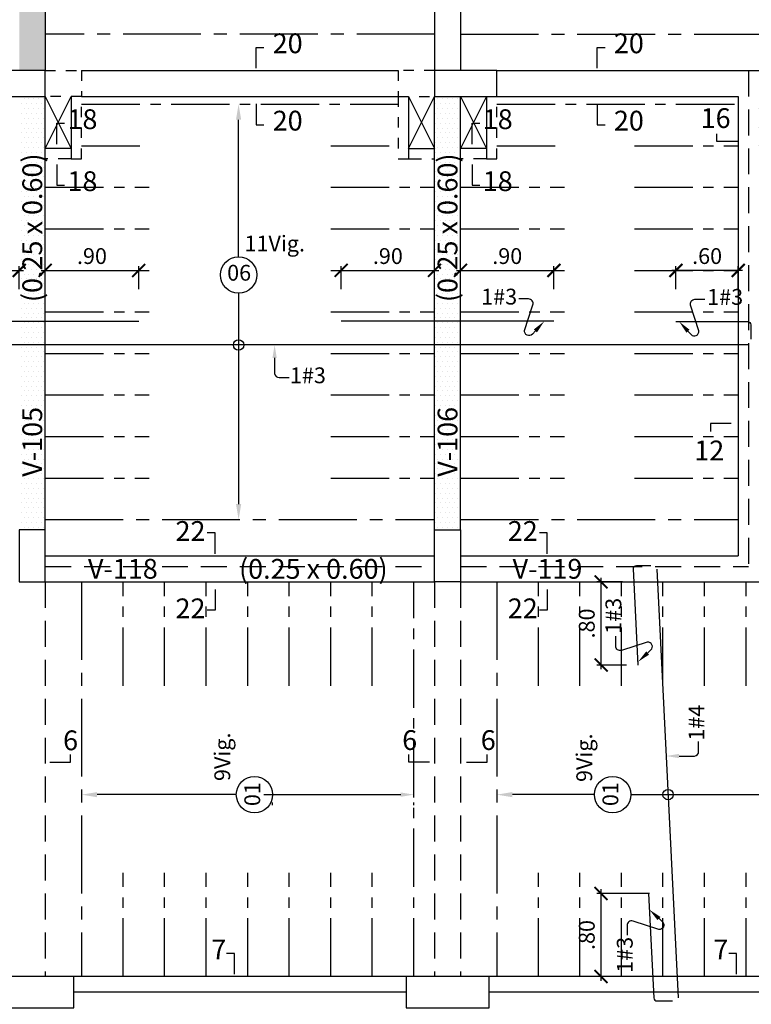
# Model space of a CAD drawing. Extents: x 5244 to 5387, y -3701 to -3626.
# Drawn here: x 5265 to 5272, y -3682 to -3673 of the extents above; entities that cross this region are included whole.
import ezdxf
from ezdxf.enums import TextEntityAlignment as Align

# ---------------------------------------------------------------- set-up
doc = ezdxf.new("R2010")
doc.units = 0
doc.header["$MEASUREMENT"] = 0
for name, pattern in [('CENTER2', [1.125, 0.75, -0.125, 0.125, -0.125]), ('DASHED', [0.75, 0.5, -0.25]), ('HIDDEN', [0.375, 0.25, -0.125])]:
    doc.linetypes.add(name, pattern=pattern)
doc.layers.get('0').update_dxf_attribs({"linetype": 'CONTINUOUS'})
doc.layers.get('Defpoints').update_dxf_attribs({"linetype": 'CONTINUOUS'})
for name, color, linetype in [('Aligerado', 2, 'CENTER2'), ('Columnas-Placas', 7, 'CONTINUOUS'), ('Cortes', 7, 'CONTINUOUS'), ('Cotas', 2, 'CONTINUOUS'), ('Hatch', 1, 'CONTINUOUS'), ('Marco', 1, 'CONTINUOUS'), ('Refuerzo', 7, 'CONTINUOUS'), ('Texto', 7, 'CONTINUOUS'), ('Vigas', 3, 'CONTINUOUS')]:
    doc.layers.add(name, color=color, linetype=linetype)
doc.styles.add('A100', font='ARIAL.TTF', dxfattribs={"height": 0.1905})
doc.styles.add('A80', font='ARIAL.TTF', dxfattribs={"height": 0.1524})
doc.dimstyles.new('cota 75', dxfattribs={"dimtxt": 0.1524, "dimasz": 0.125, "dimexe": 0.04, "dimexo": 0.065, "dimgap": 0.06, "dimtad": 1, "dimzin": 4, "dimdsep": 46, "dimtxsty": 'A80', "dimblk": 'ARCHTICK', "dimcen": 0, "dimdle": 0.04, "dimclrd": 2, "dimclre": 2, "dimclrt": 7, "dimadec": 0, "dimazin": 0, "dimtfac": 1, "dimtmove": 2, "dimatfit": 3, "dimldrblk": 'ARCHTICK', "dimfxl": 1, "dimtolj": 1, "dimtzin": 5, "dimlwe": -1, "dimarcsym": 0})
doc.dimstyles.new('Cotas-25', dxfattribs={"dimscale": 0, "dimtxt": 0.1524, "dimasz": 0.075, "dimexe": 0.05, "dimexo": 0.1, "dimgap": 0.05, "dimtad": 1, "dimlfac": 0.5, "dimzin": 4, "dimdsep": 46, "dimtxsty": 'A80', "dimblk": 'ARCHTICK', "dimcen": 1, "dimdle": 0.075, "dimclrd": 2, "dimclre": 2, "dimclrt": 7, "dimaunit": 1, "dimadec": 0, "dimazin": 0, "dimtfac": 1, "dimtix": 1, "dimtmove": 0, "dimatfit": 3, "dimfxl": 1, "dimtolj": 1, "dimarcsym": 0})
doc.dimstyles.new('Cotas-75-25', dxfattribs={"dimscale": 0, "dimtxt": 0.1524, "dimasz": 0.125, "dimexe": 0.075, "dimexo": 0.1, "dimgap": 0.06, "dimtad": 1, "dimlfac": 0.3333, "dimzin": 4, "dimdsep": 46, "dimtxsty": 'A80', "dimblk": 'ARCHTICK', "dimcen": 1, "dimdle": 0.085, "dimclrd": 2, "dimclre": 2, "dimclrt": 7, "dimaunit": 1, "dimadec": 0, "dimazin": 0, "dimtfac": 1, "dimtix": 1, "dimtmove": 0, "dimatfit": 3, "dimfxl": 1, "dimtolj": 1, "dimarcsym": 0})

# ---------------------------------------------------------------- blocks, each defined once
blk = doc.blocks.new('*D50')
at = {"layer": 'Defpoints', "color": 0}
for p in [(5267.8861, -3680.2469), (5269.2456, -3680.2469), (5269.2456, -3680.2469)]:
    blk.add_point(p, dxfattribs=at)
at = {"layer": 'Refuerzo', "color": 2, "lineweight": -2}
for p, q in [((5267.8011, -3680.2469), (5269.1206, -3680.2469)), ((5267.8861, -3680.3469), (5267.8861, -3680.3219)), ((5269.2456, -3680.3469), (5269.2456, -3680.3219))]:
    blk.add_line(p, q, dxfattribs=at)
at = {"layer": 'Refuerzo', "color": 2}
blk.add_solid([(5269.1206, -3680.2261), (5269.1206, -3680.2677), (5269.2456, -3680.2469)], dxfattribs=at)
blk = doc.blocks.new('_None')
blk = doc.blocks.new('*D51')
at = {"layer": 'Defpoints', "color": 0}
for p in [(5266.0456, -3680.2469), (5266.0456, -3680.2469), (5267.5361, -3680.2469)]:
    blk.add_point(p, dxfattribs=at)
at = {"layer": 'Refuerzo', "color": 2, "lineweight": -2}
for p, q in [((5266.0456, -3680.2469), (5266.0456, -3680.2469)), ((5267.5361, -3680.2469), (5266.1956, -3680.2469)), ((5267.5361, -3680.2469), (5267.5361, -3680.2469))]:
    blk.add_line(p, q, dxfattribs=at)
at = {"layer": 'Refuerzo', "color": 2}
blk.add_solid([(5266.1956, -3680.2219), (5266.1956, -3680.2719), (5266.0456, -3680.2469)], dxfattribs=at)
blk = doc.blocks.new('_ARCHTICK')
at = {"color": 0, "linetype": 'ByBlock', "ltscale": 15, "const_width": 0.15}
blk.add_lwpolyline([(-0.5, -0.5), (0.5, 0.5)], dxfattribs=at)
blk = doc.blocks.new('*D52')
at = {"layer": 'Defpoints', "color": 0}
for p in [(5271.0493, -3678.1984), (5271.3211, -3678.1984), (5271.3606, -3678.9984)]:
    blk.add_point(p, dxfattribs=at)
at = {"layer": 'Refuerzo', "color": 2}
for p, q in [((5271.2561, -3678.1984), (5271.0093, -3678.1984)), ((5271.2956, -3678.9984), (5271.0093, -3678.9984))]:
    blk.add_line(p, q, dxfattribs=at)
at = {"layer": 'Refuerzo', "color": 2, "lineweight": -2}
blk.add_line((5271.0493, -3679.0384), (5271.0493, -3678.1584), dxfattribs=at)
at = {"layer": 'Refuerzo', "color": 2, "lineweight": -2, "xscale": 0.125, "yscale": 0.125, "zscale": 0.125}
for p, rotation in [((5271.0493, -3678.1984), 90), ((5271.0493, -3678.9984), 270)]:
    blk.add_blockref('_ARCHTICK', p, dxfattribs=dict(at, rotation=rotation))
at = {"layer": 'Refuerzo', "color": 7, "insert": (5270.9115, -3678.5984), "char_height": 0.1524, "attachment_point": 5, "rotation": 90, "style": 'A80'}
blk.add_mtext('\\A1;.80', dxfattribs=at)
blk = doc.blocks.new('*D53')
at = {"layer": 'Defpoints', "color": 0}
for p in [(5271.0493, -3681.1984), (5271.5808, -3681.1984), (5271.6204, -3681.9984)]:
    blk.add_point(p, dxfattribs=at)
at = {"layer": 'Refuerzo', "color": 2}
for p, q in [((5271.5158, -3681.1984), (5271.0093, -3681.1984)), ((5271.5554, -3681.9984), (5271.0093, -3681.9984))]:
    blk.add_line(p, q, dxfattribs=at)
at = {"layer": 'Refuerzo', "color": 2, "lineweight": -2}
blk.add_line((5271.0493, -3682.0384), (5271.0493, -3681.1584), dxfattribs=at)
at = {"layer": 'Refuerzo', "color": 2, "lineweight": -2, "xscale": 0.125, "yscale": 0.125, "zscale": 0.125}
for p, rotation in [((5271.0493, -3681.1984), 90), ((5271.0493, -3681.9984), 270)]:
    blk.add_blockref('_ARCHTICK', p, dxfattribs=dict(at, rotation=rotation))
at = {"layer": 'Refuerzo', "color": 7, "insert": (5270.9115, -3681.5984), "char_height": 0.1524, "attachment_point": 5, "rotation": 90, "style": 'A80'}
blk.add_mtext('\\A1;.80', dxfattribs=at)
blk = doc.blocks.new('*D54')
at = {"layer": 'Defpoints', "color": 0}
for p in [(5271.3354, -3680.2469), (5273.2456, -3680.2469), (5273.2456, -3680.2469)]:
    blk.add_point(p, dxfattribs=at)
at = {"layer": 'Refuerzo', "color": 2, "lineweight": -2}
for p, q in [((5271.3354, -3680.2469), (5273.0956, -3680.2469)), ((5273.2456, -3680.2469), (5273.2456, -3680.2469))]:
    blk.add_line(p, q, dxfattribs=at)
at = {"layer": 'Refuerzo', "color": 2}
blk.add_solid([(5273.0956, -3680.2219), (5273.0956, -3680.2719), (5273.2456, -3680.2469)], dxfattribs=at)
blk = doc.blocks.new('*D55')
at = {"layer": 'Defpoints', "color": 0}
for p in [(5270.0456, -3680.2469), (5270.0456, -3680.2469), (5270.9854, -3680.2469)]:
    blk.add_point(p, dxfattribs=at)
at = {"layer": 'Refuerzo', "color": 2, "lineweight": -2}
for p, q in [((5270.0456, -3680.2469), (5270.0456, -3680.2469)), ((5270.9854, -3680.2469), (5270.1956, -3680.2469))]:
    blk.add_line(p, q, dxfattribs=at)
at = {"layer": 'Refuerzo', "color": 2}
blk.add_solid([(5270.1956, -3680.2219), (5270.1956, -3680.2719), (5270.0456, -3680.2469)], dxfattribs=at)
blk = doc.blocks.new('FLECHA2')
at = {"layer": 'Refuerzo', "color": 2}
for p, q in [((161.3114, 133.3961), (161.3114, 133.2479)), ((161.355, 133.2077), (161.4523, 133.2077))]:
    blk.add_line(p, q, dxfattribs=at)
blk.add_arc((161.355, 133.2514), 0.0437, 184.59274, 270, dxfattribs=at)
blk.add_solid([(161.2906, 133.3961), (161.3323, 133.3961), (161.3114, 133.5211)], dxfattribs=at)
at = {"layer": 'Refuerzo', "color": 7, "style": 'A80'}
blk.add_attdef('FIERRO', (161.4588, 133.1529), '', height=0.1524, dxfattribs=at)
blk = doc.blocks.new('FLECHA1')
at = {"layer": 'Refuerzo', "color": 2, "linetype": 'Continuous'}
blk.add_lwpolyline([(161.0679, 133.4215), (161.0387, 133.3898, -0.728224), (160.9631, 133.4246), (161.043, 133.6717, 0.509092), (161.0013, 133.7289), (160.9067, 133.7289)], format="xyb", dxfattribs=at)
blk.add_solid([(161.0526, 133.4356), (161.0832, 133.4074), (161.1525, 133.5135)], dxfattribs=at)
at = {"layer": 'Refuerzo', "color": 7, "linetype": 'ByBlock', "style": 'A80'}
blk.add_attdef('FIERRO', text='', height=0.1524, dxfattribs=at).set_placement((160.8919, 133.6751), align=Align.RIGHT)
blk = doc.blocks.new('*D73')
at = {"layer": 'Defpoints', "color": 0, "linetype": 'Continuous'}
for p in [(5271.7706, -3675.1984), (5271.7706, -3675.4429), (5272.3706, -3675.4429)]:
    blk.add_point(p, dxfattribs=at)
at = {"layer": 'Refuerzo', "color": 2, "linetype": 'Continuous'}
for p, q in [((5271.7706, -3675.3779), (5271.7706, -3675.1584)), ((5272.3706, -3675.3779), (5272.3706, -3675.1584))]:
    blk.add_line(p, q, dxfattribs=at)
at = {"layer": 'Refuerzo', "color": 2, "linetype": 'Continuous', "lineweight": -2}
blk.add_line((5272.4106, -3675.1984), (5271.7306, -3675.1984), dxfattribs=at)
at = {"layer": 'Refuerzo', "color": 2, "linetype": 'Continuous', "lineweight": -2, "xscale": 0.125, "yscale": 0.125, "zscale": 0.125}
for p, rotation in [((5271.7706, -3675.1984), 180.0000000008599), ((5272.3706, -3675.1984), 8.597922374065093e-10)]:
    blk.add_blockref('_ARCHTICK', p, dxfattribs=dict(at, rotation=rotation))
at = {"layer": 'Refuerzo', "color": 7, "linetype": 'Continuous', "insert": (5272.0706, -3675.0606), "char_height": 0.1524, "attachment_point": 5, "style": 'A80'}
blk.add_mtext('\\A1;.60', dxfattribs=at)
blk = doc.blocks.new('*D74')
at = {"layer": 'Defpoints', "color": 0, "linetype": 'Continuous'}
for p in [(5265.4456, -3675.1984), (5264.5456, -3675.4429), (5265.4456, -3675.4429)]:
    blk.add_point(p, dxfattribs=at)
at = {"layer": 'Refuerzo', "color": 2, "linetype": 'Continuous'}
for p, q in [((5264.5456, -3675.3779), (5264.5456, -3675.1584)), ((5265.4456, -3675.3779), (5265.4456, -3675.1584))]:
    blk.add_line(p, q, dxfattribs=at)
at = {"layer": 'Refuerzo', "color": 2, "linetype": 'Continuous', "lineweight": -2}
blk.add_line((5264.5056, -3675.1984), (5265.4856, -3675.1984), dxfattribs=at)
at = {"layer": 'Refuerzo', "color": 2, "linetype": 'Continuous', "lineweight": -2, "xscale": 0.125, "yscale": 0.125, "zscale": 0.125, "rotation": 180}
blk.add_blockref('_ARCHTICK', (5264.5456, -3675.1984), dxfattribs=at)
at = {"layer": 'Refuerzo', "color": 2, "linetype": 'Continuous', "lineweight": -2, "xscale": 0.125, "yscale": 0.125, "zscale": 0.125}
blk.add_blockref('_ARCHTICK', (5265.4456, -3675.1984), dxfattribs=at)
at = {"layer": 'Refuerzo', "color": 7, "linetype": 'Continuous', "insert": (5264.9956, -3675.0606), "char_height": 0.1524, "attachment_point": 5, "style": 'A80'}
blk.add_mtext('\\A1;.90', dxfattribs=at)
blk = doc.blocks.new('*D75')
at = {"layer": 'Defpoints', "color": 0, "linetype": 'Continuous'}
for p in [(5266.5956, -3675.1984), (5265.6956, -3675.4429), (5266.5956, -3675.4429)]:
    blk.add_point(p, dxfattribs=at)
at = {"layer": 'Refuerzo', "color": 2, "linetype": 'Continuous'}
for p, q in [((5265.6956, -3675.3779), (5265.6956, -3675.1584)), ((5266.5956, -3675.3779), (5266.5956, -3675.1584))]:
    blk.add_line(p, q, dxfattribs=at)
at = {"layer": 'Refuerzo', "color": 2, "linetype": 'Continuous', "lineweight": -2}
blk.add_line((5265.6556, -3675.1984), (5266.6356, -3675.1984), dxfattribs=at)
at = {"layer": 'Refuerzo', "color": 2, "linetype": 'Continuous', "lineweight": -2, "xscale": 0.125, "yscale": 0.125, "zscale": 0.125, "rotation": 180}
blk.add_blockref('_ARCHTICK', (5265.6956, -3675.1984), dxfattribs=at)
at = {"layer": 'Refuerzo', "color": 2, "linetype": 'Continuous', "lineweight": -2, "xscale": 0.125, "yscale": 0.125, "zscale": 0.125}
blk.add_blockref('_ARCHTICK', (5266.5956, -3675.1984), dxfattribs=at)
at = {"layer": 'Refuerzo', "color": 7, "linetype": 'Continuous', "insert": (5266.1456, -3675.0606), "char_height": 0.1524, "attachment_point": 5, "style": 'A80'}
blk.add_mtext('\\A1;.90', dxfattribs=at)
blk = doc.blocks.new('*D76')
at = {"layer": 'Defpoints', "color": 0, "linetype": 'Continuous'}
for p in [(5269.4456, -3675.1984), (5268.5456, -3675.4429), (5269.4456, -3675.4429)]:
    blk.add_point(p, dxfattribs=at)
at = {"layer": 'Refuerzo', "color": 2, "linetype": 'Continuous'}
for p, q in [((5268.5456, -3675.3779), (5268.5456, -3675.1584)), ((5269.4456, -3675.3779), (5269.4456, -3675.1584))]:
    blk.add_line(p, q, dxfattribs=at)
at = {"layer": 'Refuerzo', "color": 2, "linetype": 'Continuous', "lineweight": -2}
blk.add_line((5268.5056, -3675.1984), (5269.4856, -3675.1984), dxfattribs=at)
at = {"layer": 'Refuerzo', "color": 2, "linetype": 'Continuous', "lineweight": -2, "xscale": 0.125, "yscale": 0.125, "zscale": 0.125, "rotation": 180}
blk.add_blockref('_ARCHTICK', (5268.5456, -3675.1984), dxfattribs=at)
at = {"layer": 'Refuerzo', "color": 2, "linetype": 'Continuous', "lineweight": -2, "xscale": 0.125, "yscale": 0.125, "zscale": 0.125}
blk.add_blockref('_ARCHTICK', (5269.4456, -3675.1984), dxfattribs=at)
at = {"layer": 'Refuerzo', "color": 7, "linetype": 'Continuous', "insert": (5268.9956, -3675.0606), "char_height": 0.1524, "attachment_point": 5, "style": 'A80'}
blk.add_mtext('\\A1;.90', dxfattribs=at)
blk = doc.blocks.new('*D77')
at = {"layer": 'Defpoints', "color": 0, "linetype": 'Continuous'}
for p in [(5270.5956, -3675.1984), (5269.6956, -3675.4429), (5270.5956, -3675.4429)]:
    blk.add_point(p, dxfattribs=at)
at = {"layer": 'Refuerzo', "color": 2, "linetype": 'Continuous'}
for p, q in [((5269.6956, -3675.3779), (5269.6956, -3675.1584)), ((5270.5956, -3675.3779), (5270.5956, -3675.1584))]:
    blk.add_line(p, q, dxfattribs=at)
at = {"layer": 'Refuerzo', "color": 2, "linetype": 'Continuous', "lineweight": -2}
blk.add_line((5269.6556, -3675.1984), (5270.6356, -3675.1984), dxfattribs=at)
at = {"layer": 'Refuerzo', "color": 2, "linetype": 'Continuous', "lineweight": -2, "xscale": 0.125, "yscale": 0.125, "zscale": 0.125, "rotation": 180}
blk.add_blockref('_ARCHTICK', (5269.6956, -3675.1984), dxfattribs=at)
at = {"layer": 'Refuerzo', "color": 2, "linetype": 'Continuous', "lineweight": -2, "xscale": 0.125, "yscale": 0.125, "zscale": 0.125}
blk.add_blockref('_ARCHTICK', (5270.5956, -3675.1984), dxfattribs=at)
at = {"layer": 'Refuerzo', "color": 7, "linetype": 'Continuous', "insert": (5270.1456, -3675.0606), "char_height": 0.1524, "attachment_point": 5, "style": 'A80'}
blk.add_mtext('\\A1;.90', dxfattribs=at)
blk = doc.blocks.new('*D78')
at = {"layer": 'Defpoints', "color": 0}
for p in [(5267.558, -3675.4177), (5267.558, -3677.5984), (5267.558, -3677.5984)]:
    blk.add_point(p, dxfattribs=at)
at = {"layer": 'Refuerzo', "color": 2, "lineweight": -2}
blk.add_line((5267.558, -3675.4177), (5267.558, -3677.4484), dxfattribs=at)
at = {"layer": 'Refuerzo', "color": 2}
blk.add_solid([(5267.533, -3677.4484), (5267.583, -3677.4484), (5267.558, -3677.5984)], dxfattribs=at)
blk = doc.blocks.new('*D79')
at = {"layer": 'Defpoints', "color": 0}
for p in [(5267.558, -3673.5984), (5267.558, -3673.5984), (5267.558, -3675.0677)]:
    blk.add_point(p, dxfattribs=at)
at = {"layer": 'Refuerzo', "color": 2, "lineweight": -2}
blk.add_line((5267.558, -3675.0677), (5267.558, -3673.7484), dxfattribs=at)
at = {"layer": 'Refuerzo', "color": 2}
blk.add_solid([(5267.533, -3673.7484), (5267.583, -3673.7484), (5267.558, -3673.5984)], dxfattribs=at)

msp = doc.modelspace()

# ---------------------------------------------------------------- hatches: boundary and pattern name
at = {"layer": 'Hatch'}
h = msp.add_hatch(dxfattribs=at)
h.set_pattern_fill('DOTS', color=256, scale=0.75, style=0)
h.set_pattern_definition([(0, (-1.94302, 0.63139), (0.0234375, 0.046875), [0, -0.046875])])
h.paths.add_polyline_path([(5265.6956, -3666.9984), (5265.4456, -3666.9984), (5265.4456, -3673.2734), (5265.6956, -3673.2734)])
h.paths.add_polyline_path([(5265.6956, -3665.5484), (5265.4456, -3665.5484), (5265.4456, -3666.7484), (5265.6956, -3666.7484)])
h = msp.add_hatch(dxfattribs=at)
h.set_pattern_fill('ANSI31', color=256, style=0)
h.set_pattern_definition([(45, (-1.94302, 0.63139), (-0.0883883476, 0.0883883476), [])])
h.paths.add_polyline_path([(5273.0706, -3673.5234), (5272.5706, -3673.5234), (5272.5706, -3674.0234), (5273.0706, -3674.0234)])
h.paths.add_polyline_path([(5271.2363, -3673.6115), (5272.8553, -3673.6115), (5272.8553, -3673.2369), (5271.2363, -3673.2369)], flags=9)
h = msp.add_hatch(dxfattribs=at)
h.set_pattern_fill('DOTS', color=256, scale=0.75, style=0)
h.paths.add_polyline_path([(5265.6956, -3673.5234), (5265.4456, -3673.5234), (5265.4456, -3677.6984), (5265.6956, -3677.6984)])
h = msp.add_hatch(dxfattribs=at)
h.set_pattern_fill('DOTS', color=256, scale=0.75, style=0)
h.paths.add_polyline_path([(5269.6956, -3673.5234), (5269.4456, -3673.5234), (5269.4456, -3677.6984), (5269.6956, -3677.6984)])

# ---------------------------------------------------------------- linework, layer by layer
at = {"layer": 'Aligerado'}
for p, q in [((5269.4456, -3672.9234), (5265.6956, -3672.9234)), ((5269.6956, -3672.9234), (5273.3706, -3672.9234)), ((5265.6956, -3677.5984), (5269.4456, -3677.5984)), ((5269.6956, -3677.5984), (5272.3706, -3677.5984)), ((5266.0456, -3678.1984), (5266.0456, -3681.9984)), ((5270.0456, -3678.1984), (5270.0456, -3681.9984))]:
    msp.add_line(p, q, dxfattribs=at)
at = {"layer": 'Aligerado', "ltscale": 0.75}
for p, q in [((5266.0456, -3673.5984), (5269.0956, -3673.5984)), ((5270.0456, -3673.5984), (5272.3706, -3673.5984)), ((5266.0456, -3673.9984), (5266.6956, -3673.9984)), ((5268.4456, -3673.9984), (5269.0956, -3673.9984)), ((5270.0456, -3673.9984), (5270.6956, -3673.9984)), ((5271.3706, -3673.9984), (5272.3706, -3673.9984)), ((5265.6956, -3674.3984), (5266.6956, -3674.3984)), ((5268.4456, -3674.3984), (5269.4456, -3674.3984)), ((5269.6956, -3674.3984), (5270.6956, -3674.3984)), ((5271.3706, -3674.3984), (5272.3706, -3674.3984)), ((5265.6956, -3674.7984), (5266.6956, -3674.7984)), ((5268.4456, -3674.7984), (5269.4456, -3674.7984)), ((5269.6956, -3674.7984), (5270.6956, -3674.7984)), ((5271.3706, -3674.7984), (5272.3706, -3674.7984)), ((5265.6956, -3675.1984), (5266.6956, -3675.1984)), ((5268.4456, -3675.1984), (5269.4456, -3675.1984)), ((5269.6956, -3675.1984), (5270.6956, -3675.1984)), ((5271.3706, -3675.1984), (5272.3706, -3675.1984)), ((5265.6956, -3675.5984), (5266.6956, -3675.5984)), ((5268.4456, -3675.5984), (5269.4456, -3675.5984)), ((5269.6956, -3675.5984), (5270.6956, -3675.5984)), ((5271.3706, -3675.5984), (5272.3706, -3675.5984)), ((5265.6956, -3675.9984), (5266.6956, -3675.9984)), ((5268.4456, -3675.9984), (5269.4456, -3675.9984)), ((5269.6956, -3675.9984), (5270.6956, -3675.9984)), ((5271.3706, -3675.9984), (5272.3706, -3675.9984)), ((5265.6956, -3676.3984), (5266.6956, -3676.3984)), ((5268.4456, -3676.3984), (5269.4456, -3676.3984)), ((5269.6956, -3676.3984), (5270.6956, -3676.3984)), ((5271.3706, -3676.3984), (5272.3706, -3676.3984)), ((5265.6956, -3676.7984), (5266.6956, -3676.7984)), ((5268.4456, -3676.7984), (5269.4456, -3676.7984)), ((5269.6956, -3676.7984), (5270.6956, -3676.7984)), ((5271.3706, -3676.7984), (5272.3706, -3676.7984)), ((5265.6956, -3677.1984), (5266.6956, -3677.1984)), ((5268.4456, -3677.1984), (5269.4456, -3677.1984)), ((5269.6956, -3677.1984), (5270.6956, -3677.1984)), ((5271.3706, -3677.1984), (5272.3706, -3677.1984)), ((5266.4456, -3679.1984), (5266.4456, -3678.1984)), ((5266.8456, -3679.1984), (5266.8456, -3678.1984)), ((5267.2456, -3679.1984), (5267.2456, -3678.1984)), ((5267.6456, -3679.1984), (5267.6456, -3678.1984)), ((5268.0456, -3679.1984), (5268.0456, -3678.1984)), ((5268.4456, -3679.1984), (5268.4456, -3678.1984)), ((5268.8456, -3679.1984), (5268.8456, -3678.1984)), ((5269.2456, -3681.9984), (5269.2456, -3678.1984)), ((5270.4456, -3679.1984), (5270.4456, -3678.1984)), ((5270.8456, -3679.1984), (5270.8456, -3678.1984)), ((5271.2456, -3679.1984), (5271.2456, -3678.1984)), ((5271.6456, -3679.1984), (5271.6456, -3678.1984)), ((5272.0456, -3679.1984), (5272.0456, -3678.1984)), ((5272.4456, -3679.1984), (5272.4456, -3678.1984)), ((5266.4456, -3681.9984), (5266.4456, -3680.9984)), ((5266.8456, -3681.9984), (5266.8456, -3680.9984)), ((5267.2456, -3681.9984), (5267.2456, -3680.9984)), ((5267.6456, -3681.9984), (5267.6456, -3680.9984)), ((5268.0456, -3681.9984), (5268.0456, -3680.9984)), ((5268.4456, -3681.9984), (5268.4456, -3680.9984)), ((5268.8456, -3681.9984), (5268.8456, -3680.9984)), ((5270.4456, -3681.9984), (5270.4456, -3680.9984)), ((5270.8456, -3681.9984), (5270.8456, -3680.9984)), ((5271.2456, -3681.9984), (5271.2456, -3680.9984)), ((5271.6456, -3681.9984), (5271.6456, -3680.9984)), ((5272.0456, -3681.9984), (5272.0456, -3680.9984)), ((5272.4456, -3681.9984), (5272.4456, -3680.9984))]:
    msp.add_line(p, q, dxfattribs=at)
at = {"layer": 'Columnas-Placas'}
for p, q in [((5265.6956, -3673.2734), (5265.0956, -3673.2734)), ((5265.6956, -3673.5234), (5265.6956, -3673.2734)), ((5265.0956, -3673.5234), (5265.6956, -3673.5234)), ((5265.9456, -3673.5234), (5265.9456, -3674.1234)), ((5269.1956, -3673.5234), (5269.1956, -3674.1234)), ((5269.9456, -3673.5234), (5269.9456, -3674.1234))]:
    msp.add_line(p, q, dxfattribs=at)
at = {"layer": 'Columnas-Placas', "linetype": 'HIDDEN', "ltscale": 0.35}
for points in [[(5265.6956, -3673.2734), (5266.0456, -3673.2734), (5266.0456, -3673.5234), (5265.6956, -3673.5234)], [(5269.4456, -3673.2734), (5269.0956, -3673.2734), (5269.0956, -3673.5234), (5269.4456, -3673.5234)], [(5265.9456, -3674.1234), (5266.0456, -3674.1234), (5266.0456, -3673.5234)], [(5269.0956, -3673.5234), (5269.0956, -3674.1234), (5269.1956, -3674.1234)], [(5269.9456, -3674.1234), (5270.0456, -3674.1234), (5270.0456, -3673.5234)]]:
    msp.add_lwpolyline(points, dxfattribs=at)
at = {"layer": 'Columnas-Placas'}
for points in [[(5270.0456, -3673.2734), (5269.4456, -3673.2734), (5269.4456, -3673.5234), (5270.0456, -3673.5234)], [(5265.6956, -3677.6984), (5265.4456, -3677.6984), (5265.4456, -3678.1984), (5265.6956, -3678.1984)], [(5269.4456, -3677.6984), (5269.6956, -3677.6984), (5269.6956, -3678.1984), (5269.4456, -3678.1984)], [(5265.9706, -3681.9984), (5265.1706, -3681.9984), (5265.1706, -3682.2984), (5265.9706, -3682.2984)], [(5269.9706, -3681.9984), (5269.1706, -3681.9984), (5269.1706, -3682.2984), (5269.9706, -3682.2984)]]:
    msp.add_lwpolyline(points, close=True, dxfattribs=at)
at = {"layer": 'Cortes'}
for points in [[(5267.7265, -3673.2516), (5267.7265, -3673.0516), (5267.8015, -3673.0516)], [(5271.0128, -3673.2516), (5271.0128, -3673.0516), (5271.0878, -3673.0516)], [(5267.7265, -3673.5963), (5267.7265, -3673.7963), (5267.8015, -3673.7963)], [(5271.0128, -3673.5963), (5271.0128, -3673.7963), (5271.0878, -3673.7963)], [(5265.8072, -3673.9824), (5265.8072, -3673.7824), (5265.8822, -3673.7824)], [(5269.8073, -3673.9824), (5269.8073, -3673.7824), (5269.8823, -3673.7824)], [(5272.3642, -3673.9572), (5272.1641, -3673.9572), (5272.1641, -3673.8822)], [(5265.8072, -3674.1793), (5265.8072, -3674.3793), (5265.8822, -3674.3793)], [(5269.8073, -3674.1793), (5269.8073, -3674.3793), (5269.8823, -3674.3793)], [(5272.3028, -3676.6739), (5272.1028, -3676.6739), (5272.1028, -3676.7489)], [(5267.3312, -3677.9266), (5267.3312, -3677.7266), (5267.2562, -3677.7266)], [(5270.5312, -3677.9266), (5270.5312, -3677.7266), (5270.4562, -3677.7266)], [(5267.3312, -3678.2713), (5267.3312, -3678.4713), (5267.2562, -3678.4713)], [(5270.5312, -3678.2713), (5270.5312, -3678.4713), (5270.4562, -3678.4713)], [(5265.7386, -3679.9339), (5265.9387, -3679.9339), (5265.9387, -3679.8589)], [(5269.3971, -3679.9339), (5269.197, -3679.9339), (5269.197, -3679.8589)], [(5269.7535, -3679.9339), (5269.9535, -3679.9339), (5269.9535, -3679.8589)], [(5267.5173, -3681.9766), (5267.5173, -3681.7766), (5267.4423, -3681.7766)], [(5272.3533, -3681.9766), (5272.3533, -3681.7766), (5272.2783, -3681.7766)]]:
    msp.add_lwpolyline(points, dxfattribs=at)
at = {"layer": 'Marco', "color": 1, "ltscale": 0.6}
for p, q in [((5265.6956, -3673.5234), (5265.9456, -3674.0234)), ((5265.6956, -3674.0234), (5265.9456, -3673.5234)), ((5269.1956, -3673.5234), (5269.4456, -3674.0234)), ((5269.1956, -3674.0234), (5269.4456, -3673.5234)), ((5269.6956, -3673.5234), (5269.9456, -3674.0234)), ((5269.9456, -3673.5234), (5269.6956, -3674.0234))]:
    msp.add_line(p, q, dxfattribs=at)
at = {"layer": 'Refuerzo', "linetype": 'Continuous', "ltscale": 0.5}
for p, q in [((5266.5956, -3675.692), (5264.5456, -3675.692)), ((5270.5956, -3675.6889), (5268.5456, -3675.6889)), ((5272.4633, -3675.917), (5262.6756, -3675.917)), ((5271.5868, -3678.0756), (5271.7911, -3682.2045))]:
    msp.add_line(p, q, dxfattribs=at)
for points in [[(5271.7706, -3675.692), (5272.4612, -3675.692, -0.414214), (5272.4912, -3675.722), (5272.4912, -3675.8615)], [(5271.4072, -3678.9984), (5271.3614, -3678.0717, -0.414214), (5271.3899, -3678.0403), (5271.5293, -3678.0403)], [(5271.5074, -3681.1984), (5271.5572, -3682.2044, 0.414214), (5271.5886, -3682.2329), (5271.7359, -3682.2329)]]:
    msp.add_lwpolyline(points, format="xyb", dxfattribs=at)
at = {"layer": 'Refuerzo', "color": 2}
for centre, radius in [((5267.558, -3675.2427), 0.175), ((5267.558, -3675.917), 0.05), ((5267.7111, -3680.2469), 0.175), ((5271.1604, -3680.2469), 0.175), ((5271.6942, -3680.2469), 0.05)]:
    msp.add_circle(centre, radius, dxfattribs=at)
at = {"layer": 'Vigas'}
for p, q in [((5269.4456, -3665.5484), (5269.4456, -3673.2734)), ((5269.6956, -3665.5484), (5269.6956, -3673.2734)), ((5265.6956, -3666.9984), (5265.6956, -3673.2734)), ((5266.0456, -3673.2734), (5269.0956, -3673.2734)), ((5270.0456, -3673.2734), (5273.0706, -3673.2734)), ((5265.6956, -3677.6984), (5265.6956, -3673.5234)), ((5266.0456, -3673.5234), (5269.0956, -3673.5234)), ((5269.4456, -3677.6984), (5269.4456, -3673.5234)), ((5269.6956, -3677.6984), (5269.6956, -3673.5234)), ((5270.0456, -3673.5234), (5272.3706, -3673.5234)), ((5272.3706, -3673.5234), (5272.3706, -3677.9484)), ((5265.9456, -3674.0234), (5265.6956, -3674.0234)), ((5269.1956, -3674.0234), (5269.4456, -3674.0234)), ((5269.9456, -3674.0234), (5269.6956, -3674.0234)), ((5265.6956, -3677.9484), (5269.4456, -3677.9484)), ((5269.6956, -3677.9484), (5272.3706, -3677.9484)), ((5265.6956, -3678.1984), (5269.4456, -3678.1984)), ((5269.6956, -3678.1984), (5277.3956, -3678.1984)), ((5269.1706, -3681.9984), (5265.9706, -3681.9984)), ((5273.1456, -3681.9984), (5269.9706, -3681.9984))]:
    msp.add_line(p, q, dxfattribs=at)
at = {"layer": 'Vigas', "color": 1, "linetype": 'DASHED', "ltscale": 0.5}
for p, q in [((5272.4706, -3673.2734), (5272.4706, -3678.0484)), ((5265.6956, -3678.0484), (5269.4456, -3678.0484)), ((5269.6956, -3678.0484), (5272.4706, -3678.0484))]:
    msp.add_line(p, q, dxfattribs=at)
at = {"layer": 'Vigas', "linetype": 'DASHED', "ltscale": 0.25}
msp.add_line((5265.9456, -3674.1234), (5265.6956, -3674.1234), dxfattribs=at)
at = {"layer": 'Vigas', "color": 3, "linetype": 'DASHED', "ltscale": 0.25}
for p, q in [((5269.1956, -3674.1234), (5269.4456, -3674.1234)), ((5269.9456, -3674.1234), (5269.6956, -3674.1234))]:
    msp.add_line(p, q, dxfattribs=at)
at = {"layer": 'Vigas', "linetype": 'HIDDEN'}
for p, q in [((5265.6956, -3678.1984), (5265.6956, -3681.9984)), ((5269.4456, -3678.1984), (5269.4456, -3681.9984)), ((5269.6956, -3678.1984), (5269.6956, -3681.9984))]:
    msp.add_line(p, q, dxfattribs=at)
at = {"layer": 'Vigas', "color": 1, "linetype": 'Continuous', "ltscale": 0.5}
for p, q in [((5269.1706, -3682.1484), (5265.9706, -3682.1484)), ((5273.1456, -3682.1484), (5269.9706, -3682.1484))]:
    msp.add_line(p, q, dxfattribs=at)

# ---------------------------------------------------------------- block references
at = {"layer": 'Cotas'}
for name, p in [('FLECHA1', (5109.3491, -3809.2025)), ('FLECHA2', (5106.5936, -3809.4381))]:
    msp.add_blockref(name, p, dxfattribs=at).add_auto_attribs({'FIERRO': '1#3'})
ref = msp.add_blockref('FLECHA1', (5432.9542, -3809.2055), dxfattribs=dict(at, xscale=-1))
ref.add_attrib('FIERRO', '1#3', dxfattribs={"layer": 'Refuerzo', "color": 7, "linetype": 'ByBlock', "height": 0.1524, "style": 'A80'}).set_placement((5272.4175, -3675.5304), align=Align.RIGHT)
ref = msp.add_blockref('FLECHA1', (5404.9192, -3517.815), dxfattribs=dict(at, xscale=-1, rotation=90))
ref.add_attrib('FIERRO', '1#3', dxfattribs={"layer": 'Refuerzo', "color": 7, "linetype": 'ByBlock', "height": 0.1524, "rotation": 90, "style": 'A80'}).set_placement((5271.2441, -3678.3517), align=Align.RIGHT)
at = {"layer": 'Cotas', "rotation": 90}
for name, p, values in [('FLECHA2', (5405.1969, -3841.1863), {'FIERRO': '1#4'}), ('FLECHA1', (5405.0287, -3842.5076), {'FIERRO': '1#3'})]:
    msp.add_blockref(name, p, dxfattribs=at).add_auto_attribs(values)

# ---------------------------------------------------------------- texts
at = {"layer": 'Cortes', "style": 'A100'}
for s, p in [('20', (5267.8864, -3673.1073)), ('20', (5271.1727, -3673.1073)), ('18', (5265.9098, -3673.838)), ('20', (5267.8864, -3673.852)), ('18', (5269.9098, -3673.838)), ('20', (5271.1727, -3673.852)), ('16', (5272.0083, -3673.8274)), ('18', (5265.9098, -3674.435)), ('18', (5269.9098, -3674.435)), ('12', (5271.9469, -3677.0278)), ('22', (5266.9505, -3677.8034)), ('22', (5270.1505, -3677.8034)), ('22', (5266.9505, -3678.5482)), ('22', (5270.1505, -3678.5482)), ('6', (5265.8677, -3679.819)), ('6', (5269.134, -3679.8166)), ('6', (5269.8905, -3679.8166)), ('7', (5267.2956, -3681.8323)), ('7', (5272.1316, -3681.8323))]:
    msp.add_text(s, height=0.1905, dxfattribs=at).set_placement(p)
at = {"layer": 'Refuerzo', "color": 7, "linetype": 'Continuous', "style": 'A80'}
for s, p in [('11Vig.', (5267.9062, -3674.9598)), ('06', (5267.5632, -3675.241))]:
    msp.add_text(s, height=0.1524, dxfattribs=at).set_placement(p, align=Align.MIDDLE)
for s, p in [('9Vig.', (5267.4209, -3679.8822)), ('9Vig.', (5270.9072, -3679.8912)), ('01', (5267.7095, -3680.2417)), ('01', (5271.1587, -3680.2417))]:
    msp.add_text(s, height=0.1524, rotation=90, dxfattribs=at).set_placement(p, align=Align.MIDDLE)
at = {"layer": 'Texto', "style": 'A100'}
for s, p in [('(0.25 x 0.60)', (5265.6661, -3675.504)), ('(0.25 x 0.60)', (5269.6661, -3675.504)), ('V-105', (5265.666, -3677.1858)), ('V-106', (5269.666, -3677.1858))]:
    msp.add_text(s, height=0.1905, rotation=90, dxfattribs=at).set_placement(p)
for s, p in [('V-118', (5266.1071, -3678.1672)), ('(0.25 x 0.60)', (5267.5621, -3678.168)), ('V-119', (5270.197, -3678.1672))]:
    msp.add_text(s, height=0.1905, dxfattribs=at).set_placement(p)

# ---------------------------------------------------------------- dimensions: what is measured, and where the dimension line sits
at = {"layer": 'Refuerzo', "color": 2}
for base, p1, p2, angle, picture, middle in [((5267.558, -3673.5984), (5267.558, -3675.0677), (5267.558, -3673.5984), 90, '*D79', (5267.558, -3674.408)), ((5267.558, -3677.5984), (5267.558, -3675.4177), (5267.558, -3677.5984), 270, '*D78', (5267.558, -3676.433)), ((5266.0456, -3680.2469), (5267.5361, -3680.2469), (5266.0456, -3680.2469), 180, '*D51', (5266.8659, -3680.2469)), ((5270.0456, -3680.2469), (5270.9854, -3680.2469), (5270.0456, -3680.2469), 180, '*D55', (5270.5905, -3680.2469))]:
    dim = msp.add_linear_dim(base=base, p1=p1, p2=p2, angle=angle, text=' ', dimstyle='Cotas-25', override={"dimscale": 1, "dimasz": 0.15, "dimexe": 0, "dimexo": 0, "dimblk1": 'None', "dimsah": 1, "dimdle": 0}, dxfattribs=at)
    dim.commit()
    dim.dimension.update_dxf_attribs({"geometry": picture, "text_midpoint": middle})
at = {"layer": 'Refuerzo', "color": 2, "linetype": 'Continuous'}
for base, p1, p2, picture, middle in [((5265.4456, -3675.1984), (5264.5456, -3675.4429), (5265.4456, -3675.4429), '*D74', (5264.9956, -3675.0606)), ((5266.5956, -3675.1984), (5265.6956, -3675.4429), (5266.5956, -3675.4429), '*D75', (5266.1456, -3675.0606)), ((5269.4456, -3675.1984), (5268.5456, -3675.4429), (5269.4456, -3675.4429), '*D76', (5268.9956, -3675.0606)), ((5270.5956, -3675.1984), (5269.6956, -3675.4429), (5270.5956, -3675.4429), '*D77', (5270.1456, -3675.0606))]:
    dim = msp.add_linear_dim(base=base, p1=p1, p2=p2, dimstyle='cota 75', dxfattribs=at)
    dim.commit()
    dim.dimension.update_dxf_attribs({"geometry": picture, "text_midpoint": middle})
dim = msp.add_linear_dim(base=(5271.7706, -3675.1984), p1=(5272.3706, -3675.4429), p2=(5271.7706, -3675.4429), angle=180, dimstyle='cota 75', dxfattribs=at)
dim.commit()
dim.dimension.update_dxf_attribs({"geometry": '*D73', "text_midpoint": (5272.0706, -3675.0606)})
at = {"layer": 'Refuerzo', "color": 2}
for base, p1, p2, picture, middle in [((5271.0493, -3678.1984), (5271.3606, -3678.9984), (5271.3211, -3678.1984), '*D52', (5270.9115, -3678.5984)), ((5271.0493, -3681.1984), (5271.6204, -3681.9984), (5271.5808, -3681.1984), '*D53', (5270.9115, -3681.5984))]:
    dim = msp.add_linear_dim(base=base, p1=p1, p2=p2, angle=90, dimstyle='cota 75', dxfattribs=at)
    dim.commit()
    dim.dimension.update_dxf_attribs({"geometry": picture, "text_midpoint": middle})
for base, p1, p2, dimstyle, override, picture, middle in [((5269.2456, -3680.2469), (5267.8861, -3680.2469), (5269.2456, -3680.2469), 'Cotas-75-25', {"dimscale": 1, "dimblk1": 'None', "dimsah": 1}, '*D50', (5268.5034, -3680.2469)), ((5273.2456, -3680.2469), (5271.3354, -3680.2469), (5273.2456, -3680.2469), 'Cotas-25', {"dimscale": 1, "dimasz": 0.15, "dimexe": 0, "dimexo": 0, "dimblk1": 'None', "dimsah": 1, "dimdle": 0}, '*D54', (5272.2155, -3680.2469))]:
    dim = msp.add_linear_dim(base=base, p1=p1, p2=p2, text=' ', dimstyle=dimstyle, override=override, dxfattribs=at)
    dim.commit()
    dim.dimension.update_dxf_attribs({"geometry": picture, "text_midpoint": middle})

doc.saveas('drawing.dxf')
